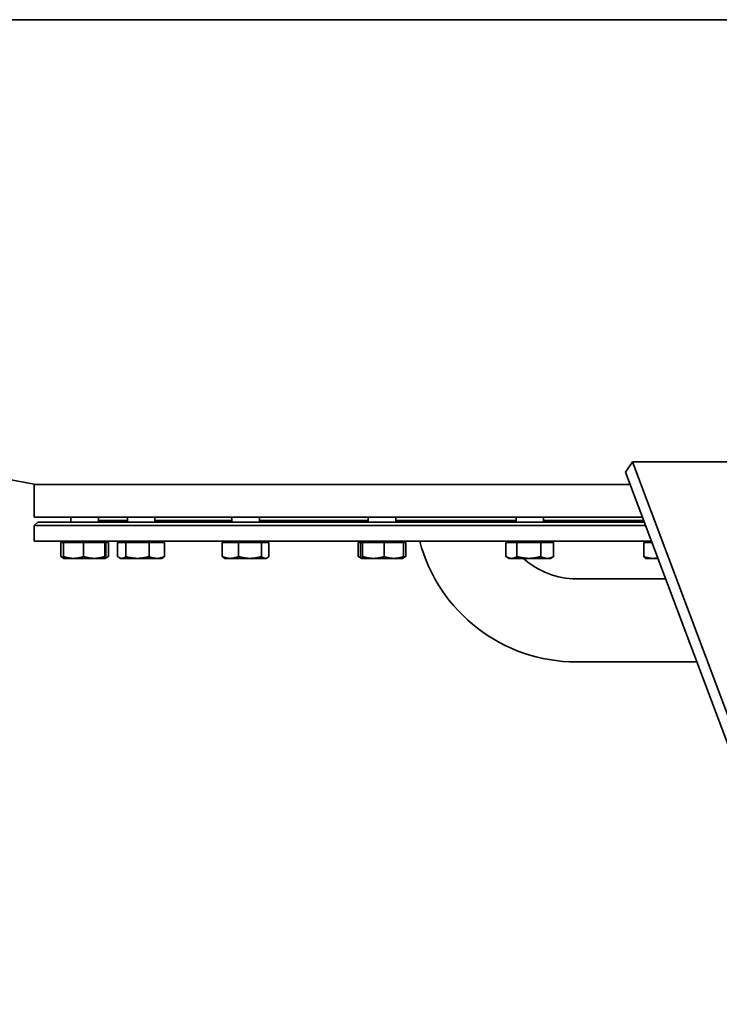
# Model space of a CAD drawing. Units: millimetres. Extents: x 407 to 3496, y 390 to 5506.
# Drawn here: x 813 to 1220, y 1996 to 2568 of the extents above; entities that cross this region are included whole.
import ezdxf

# ---------------------------------------------------------------- set-up
doc = ezdxf.new("R2010")
doc.units = ezdxf.units.MM
doc.header["$LTSCALE"] = 20
doc.layers.add('Sichtbar (ISO)', color=7, linetype='Continuous', lineweight=35)

msp = doc.modelspace()

# ---------------------------------------------------------------- linework, layer by layer
at = {"layer": 'Sichtbar (ISO)'}
for p, q in [((1716.66, 2567.68), (416.66, 2567.68)), ((416.66, 2567.68), (1716.66, 2567.68)), ((1165.19, 2304.78), (1169.19, 2310.79)), ((1169.19, 2310.79), (1285.37, 2001.78)), ((1169.19, 2310.79), (1273.11, 2310.79)), ((1281.37, 1995.77), (1165.19, 2304.78)), ((1167.82, 2297.79), (821.66, 2297.79)), ((821.66, 2297.79), (1167.82, 2297.79)), ((821.66, 2278.79), (821.66, 2297.79)), ((1174.97, 2278.79), (821.66, 2278.79)), ((842.88, 2275.79), (842.88, 2278.79)), ((858.88, 2275.79), (858.88, 2278.79)), ((875.73, 2276.79), (858.88, 2276.79)), ((875.73, 2275.79), (875.73, 2278.79)), ((891.73, 2275.79), (891.73, 2278.79)), ((936.43, 2276.79), (891.73, 2276.79)), ((936.43, 2275.79), (936.43, 2278.79)), ((952.43, 2275.79), (952.43, 2278.79)), ((1015.74, 2276.79), (952.43, 2276.79)), ((1015.74, 2275.79), (1015.74, 2278.79)), ((1031.74, 2275.79), (1031.74, 2278.79)), ((1101.58, 2276.79), (1031.74, 2276.79)), ((1101.58, 2275.79), (1101.58, 2278.79)), ((1117.58, 2275.79), (1117.58, 2278.79)), ((1175.72, 2276.79), (1117.58, 2276.79)), ((823.66, 2275.79), (821.66, 2273.79)), ((1176.85, 2273.79), (821.66, 2273.79)), ((821.66, 2264.79), (821.66, 2273.79)), ((1176.09, 2275.79), (823.66, 2275.79)), ((1180.23, 2264.79), (821.66, 2264.79)), ((839.64, 2263.99), (839.64, 2264.79)), ((862.13, 2263.99), (862.13, 2264.79)), ((872.49, 2263.99), (872.49, 2264.79)), ((894.98, 2263.99), (894.98, 2264.79)), ((933.19, 2263.99), (933.19, 2264.79)), ((955.68, 2263.99), (955.68, 2264.79)), ((1012.49, 2263.99), (1012.49, 2264.79)), ((1034.98, 2263.99), (1034.98, 2264.79)), ((1098.33, 2263.99), (1098.33, 2264.79)), ((1120.82, 2263.99), (1120.82, 2264.79)), ((1177.64, 2263.99), (1177.64, 2264.79)), ((837.08, 2263.99), (838.58, 2263.99)), ((837.08, 2263.99), (837.08, 2255.87)), ((838.58, 2263.99), (850.26, 2263.99)), ((838.58, 2263.99), (838.58, 2255.87)), ((850.26, 2263.99), (862.56, 2263.99)), ((850.26, 2263.99), (850.26, 2255.87)), ((862.56, 2263.99), (862.56, 2255.87)), ((862.56, 2263.99), (863.18, 2263.99)), ((863.18, 2263.99), (864.69, 2263.99)), ((863.18, 2263.99), (863.18, 2255.87)), ((864.69, 2263.99), (864.69, 2255.87)), ((870.09, 2263.99), (874.81, 2263.99)), ((870.09, 2263.99), (870.09, 2255.87)), ((874.81, 2263.99), (888.46, 2263.99)), ((874.81, 2263.99), (874.81, 2255.87)), ((888.46, 2263.99), (897.38, 2263.99)), ((888.46, 2263.99), (888.46, 2255.87)), ((897.38, 2263.99), (897.38, 2255.87)), ((930.9, 2263.99), (940.25, 2263.99)), ((930.9, 2263.99), (930.9, 2255.87)), ((940.25, 2263.99), (953.78, 2263.99)), ((940.25, 2263.99), (940.25, 2255.87)), ((953.78, 2263.99), (957.96, 2263.99)), ((953.78, 2263.99), (953.78, 2255.87)), ((957.96, 2263.99), (957.96, 2255.87)), ((1009.89, 2263.99), (1011.18, 2263.99)), ((1009.89, 2263.99), (1009.89, 2255.87)), ((1011.18, 2263.99), (1011.18, 2255.87)), ((1011.18, 2263.99), (1012.38, 2263.99)), ((1012.38, 2263.99), (1024.93, 2263.99)), ((1012.38, 2263.99), (1012.38, 2255.87)), ((1024.93, 2263.99), (1036.29, 2263.99)), ((1024.93, 2263.99), (1024.93, 2255.87)), ((1036.29, 2263.99), (1037.58, 2263.99)), ((1036.29, 2263.99), (1036.29, 2255.87)), ((1037.58, 2263.99), (1037.58, 2255.87)), ((1095.73, 2263.99), (1095.73, 2255.87)), ((1095.73, 2263.99), (1102.12, 2263.99)), ((1102.12, 2263.99), (1115.96, 2263.99)), ((1102.12, 2263.99), (1102.12, 2255.87)), ((1115.96, 2263.99), (1123.42, 2263.99)), ((1115.96, 2263.99), (1115.96, 2255.87)), ((1123.42, 2263.99), (1123.42, 2255.87)), ((1175.86, 2263.99), (1175.86, 2255.87)), ((1175.86, 2263.99), (1180.53, 2263.99)), ((838.87, 2254.8), (837.64, 2255.51)), ((838.88, 2254.79), (838.87, 2254.8)), ((838.88, 2254.79), (844.42, 2254.79)), ((844.42, 2254.79), (856.41, 2254.79)), ((856.41, 2254.79), (862.87, 2254.79)), ((862.87, 2254.79), (862.88, 2254.79)), ((862.88, 2254.79), (862.9, 2254.8)), ((862.9, 2254.8), (864.13, 2255.51)), ((871.73, 2254.79), (870.97, 2255.24)), ((871.73, 2254.79), (872.45, 2254.79)), ((872.45, 2254.79), (881.63, 2254.79)), ((881.63, 2254.79), (892.92, 2254.79)), ((892.92, 2254.79), (895.73, 2254.79)), ((895.73, 2254.79), (896.5, 2255.24)), ((932.43, 2254.79), (931.84, 2255.13)), ((932.43, 2254.79), (935.57, 2254.79)), ((935.57, 2254.79), (947.01, 2254.79)), ((947.01, 2254.79), (955.87, 2254.79)), ((955.87, 2254.79), (956.43, 2254.79)), ((956.43, 2254.79), (957.02, 2255.13)), ((1011.69, 2254.82), (1010.22, 2255.67)), ((1011.74, 2254.79), (1011.69, 2254.82)), ((1011.74, 2254.79), (1011.78, 2254.79)), ((1011.78, 2254.79), (1018.65, 2254.79)), ((1018.65, 2254.79), (1030.61, 2254.79)), ((1030.61, 2254.79), (1035.74, 2254.79)), ((1035.74, 2254.79), (1035.78, 2254.82)), ((1035.78, 2254.82), (1037.26, 2255.67)), ((1097.58, 2254.79), (1096.06, 2255.67)), ((1097.58, 2254.79), (1098.93, 2254.79)), ((1098.93, 2254.79), (1109.04, 2254.79)), ((1109.04, 2254.79), (1119.69, 2254.79)), ((1119.69, 2254.79), (1121.58, 2254.79)), ((1121.58, 2254.79), (1123.1, 2255.67)), ((1176.88, 2254.79), (1176.69, 2254.9)), ((1176.88, 2254.79), (1181.16, 2254.79)), ((1181.16, 2254.79), (1183.99, 2254.79)), ((1136.66, 2242.95), (1188.44, 2242.95)), ((1136.66, 2194.65), (1206.6, 2194.65))]:
    msp.add_line(p, q, dxfattribs=at)
at = {"layer": 'Sichtbar (ISO)', "flags": 128}
for points in [[(837.08, 2255.87), (837.15, 2255.83), (837.22, 2255.79), (837.29, 2255.76), (837.36, 2255.73), (837.43, 2255.69), (837.5, 2255.66), (837.57, 2255.63), (837.64, 2255.6), (837.71, 2255.57), (837.78, 2255.54), (837.85, 2255.51), (837.92, 2255.48), (837.99, 2255.45), (838.05, 2255.42), (838.12, 2255.4), (838.19, 2255.37), (838.25, 2255.34), (838.32, 2255.32), (838.39, 2255.29), (838.45, 2255.27), (838.52, 2255.25), (838.58, 2255.23), (838.65, 2255.2), (838.71, 2255.18)], [(837.64, 2255.51), (837.61, 2255.53), (837.59, 2255.54), (837.57, 2255.55), (837.54, 2255.57), (837.52, 2255.58), (837.5, 2255.6), (837.48, 2255.61), (837.45, 2255.62), (837.43, 2255.64), (837.41, 2255.65), (837.38, 2255.67), (837.36, 2255.68), (837.34, 2255.7), (837.31, 2255.71), (837.29, 2255.72), (837.27, 2255.74), (837.24, 2255.76), (837.22, 2255.77), (837.2, 2255.79), (837.17, 2255.8), (837.15, 2255.82), (837.13, 2255.83), (837.1, 2255.85), (837.08, 2255.87)], [(838.58, 2255.87), (838.85, 2255.78), (839.12, 2255.69), (839.38, 2255.61), (839.64, 2255.53), (839.89, 2255.46), (840.15, 2255.39), (840.4, 2255.32), (840.64, 2255.26), (840.89, 2255.21), (841.13, 2255.15), (841.37, 2255.1), (841.61, 2255.06), (841.85, 2255.02), (842.09, 2254.98), (842.32, 2254.94), (842.56, 2254.91), (842.79, 2254.88), (843.02, 2254.86), (843.26, 2254.84), (843.49, 2254.82), (843.72, 2254.81), (843.96, 2254.8), (844.19, 2254.8), (844.42, 2254.79)], [(838.87, 2254.8), (838.86, 2254.81), (838.85, 2254.82), (838.84, 2254.83), (838.83, 2254.85), (838.81, 2254.87), (838.8, 2254.9), (838.79, 2254.92), (838.78, 2254.95), (838.77, 2254.98), (838.76, 2255.02), (838.75, 2255.06), (838.73, 2255.1), (838.72, 2255.15), (838.71, 2255.19), (838.7, 2255.25), (838.69, 2255.3), (838.67, 2255.36), (838.66, 2255.42), (838.65, 2255.49), (838.64, 2255.56), (838.62, 2255.63), (838.61, 2255.7), (838.6, 2255.78), (838.58, 2255.87)], [(844.42, 2254.79), (844.66, 2254.8), (844.89, 2254.8), (845.12, 2254.81), (845.36, 2254.82), (845.59, 2254.84), (845.82, 2254.86), (846.06, 2254.88), (846.29, 2254.91), (846.53, 2254.94), (846.76, 2254.98), (847, 2255.02), (847.24, 2255.06), (847.48, 2255.1), (847.72, 2255.15), (847.96, 2255.21), (848.2, 2255.26), (848.45, 2255.32), (848.7, 2255.39), (848.95, 2255.46), (849.21, 2255.53), (849.47, 2255.61), (849.73, 2255.69), (849.99, 2255.78), (850.26, 2255.87)], [(850.26, 2255.87), (850.55, 2255.78), (850.82, 2255.69), (851.1, 2255.61), (851.37, 2255.53), (851.64, 2255.46), (851.91, 2255.39), (852.17, 2255.32), (852.43, 2255.26), (852.69, 2255.21), (852.94, 2255.15), (853.2, 2255.1), (853.45, 2255.06), (853.7, 2255.02), (853.95, 2254.98), (854.2, 2254.94), (854.44, 2254.91), (854.69, 2254.88), (854.94, 2254.86), (855.18, 2254.84), (855.43, 2254.82), (855.67, 2254.81), (855.92, 2254.8), (856.17, 2254.8), (856.41, 2254.79)], [(856.41, 2254.79), (856.66, 2254.8), (856.9, 2254.8), (857.15, 2254.81), (857.39, 2254.82), (857.64, 2254.84), (857.89, 2254.86), (858.13, 2254.88), (858.38, 2254.91), (858.63, 2254.94), (858.87, 2254.98), (859.12, 2255.02), (859.37, 2255.06), (859.63, 2255.1), (859.88, 2255.15), (860.14, 2255.21), (860.39, 2255.26), (860.65, 2255.32), (860.92, 2255.39), (861.18, 2255.46), (861.45, 2255.53), (861.72, 2255.61), (862, 2255.69), (862.28, 2255.78), (862.56, 2255.87)], [(862.56, 2255.87), (862.58, 2255.78), (862.59, 2255.69), (862.6, 2255.61), (862.62, 2255.53), (862.63, 2255.46), (862.64, 2255.39), (862.66, 2255.32), (862.67, 2255.26), (862.68, 2255.21), (862.7, 2255.15), (862.71, 2255.1), (862.72, 2255.06), (862.73, 2255.02), (862.75, 2254.98), (862.76, 2254.94), (862.77, 2254.91), (862.78, 2254.88), (862.8, 2254.86), (862.81, 2254.84), (862.82, 2254.82), (862.83, 2254.81), (862.85, 2254.8), (862.86, 2254.8), (862.87, 2254.79)], [(862.87, 2254.79), (862.88, 2254.8), (862.9, 2254.8), (862.91, 2254.81), (862.92, 2254.82), (862.93, 2254.84), (862.95, 2254.86), (862.96, 2254.88), (862.97, 2254.91), (862.98, 2254.94), (863, 2254.98), (863.01, 2255.02), (863.02, 2255.06), (863.03, 2255.1), (863.05, 2255.15), (863.06, 2255.21), (863.07, 2255.26), (863.09, 2255.32), (863.1, 2255.39), (863.11, 2255.46), (863.13, 2255.53), (863.14, 2255.61), (863.15, 2255.69), (863.17, 2255.78), (863.18, 2255.87)], [(863, 2255), (863.07, 2255.02), (863.14, 2255.05), (863.2, 2255.07), (863.27, 2255.1), (863.34, 2255.12), (863.41, 2255.15), (863.47, 2255.18), (863.54, 2255.21), (863.61, 2255.24), (863.68, 2255.27), (863.75, 2255.31), (863.82, 2255.34), (863.89, 2255.38), (863.96, 2255.42), (864.03, 2255.46), (864.1, 2255.5), (864.17, 2255.54), (864.24, 2255.58), (864.32, 2255.63), (864.39, 2255.67), (864.46, 2255.72), (864.54, 2255.77), (864.61, 2255.81), (864.69, 2255.87)], [(870.09, 2255.87), (870.2, 2255.78), (870.31, 2255.69), (870.41, 2255.61), (870.52, 2255.53), (870.62, 2255.46), (870.72, 2255.39), (870.82, 2255.32), (870.92, 2255.26), (871.02, 2255.21), (871.12, 2255.15), (871.22, 2255.1), (871.31, 2255.06), (871.41, 2255.02), (871.51, 2254.98), (871.6, 2254.94), (871.7, 2254.91), (871.79, 2254.88), (871.89, 2254.86), (871.98, 2254.84), (872.07, 2254.82), (872.17, 2254.81), (872.26, 2254.8), (872.36, 2254.8), (872.45, 2254.79)], [(872.45, 2254.79), (872.55, 2254.8), (872.64, 2254.8), (872.73, 2254.81), (872.83, 2254.82), (872.92, 2254.84), (873.02, 2254.86), (873.11, 2254.88), (873.21, 2254.91), (873.3, 2254.94), (873.4, 2254.98), (873.49, 2255.02), (873.59, 2255.06), (873.69, 2255.1), (873.78, 2255.15), (873.88, 2255.21), (873.98, 2255.26), (874.08, 2255.32), (874.18, 2255.39), (874.28, 2255.46), (874.39, 2255.53), (874.49, 2255.61), (874.6, 2255.69), (874.7, 2255.78), (874.81, 2255.87)], [(874.81, 2255.87), (875.13, 2255.78), (875.44, 2255.69), (875.74, 2255.61), (876.04, 2255.53), (876.34, 2255.46), (876.64, 2255.39), (876.93, 2255.32), (877.22, 2255.26), (877.5, 2255.21), (877.79, 2255.15), (878.07, 2255.1), (878.35, 2255.06), (878.63, 2255.02), (878.9, 2254.98), (879.18, 2254.94), (879.45, 2254.91), (879.73, 2254.88), (880, 2254.86), (880.27, 2254.84), (880.54, 2254.82), (880.82, 2254.81), (881.09, 2254.8), (881.36, 2254.8), (881.63, 2254.79)], [(881.63, 2254.79), (881.91, 2254.8), (882.18, 2254.8), (882.45, 2254.81), (882.73, 2254.82), (883, 2254.84), (883.27, 2254.86), (883.54, 2254.88), (883.82, 2254.91), (884.09, 2254.94), (884.37, 2254.98), (884.64, 2255.02), (884.92, 2255.06), (885.2, 2255.1), (885.48, 2255.15), (885.77, 2255.21), (886.05, 2255.26), (886.34, 2255.32), (886.63, 2255.39), (886.93, 2255.46), (887.23, 2255.53), (887.53, 2255.61), (887.83, 2255.69), (888.14, 2255.78), (888.46, 2255.87)], [(888.46, 2255.87), (888.66, 2255.78), (888.86, 2255.69), (889.06, 2255.61), (889.26, 2255.53), (889.46, 2255.46), (889.65, 2255.39), (889.84, 2255.32), (890.03, 2255.26), (890.22, 2255.21), (890.4, 2255.15), (890.58, 2255.1), (890.77, 2255.06), (890.95, 2255.02), (891.13, 2254.98), (891.31, 2254.94), (891.49, 2254.91), (891.67, 2254.88), (891.85, 2254.86), (892.03, 2254.84), (892.2, 2254.82), (892.38, 2254.81), (892.56, 2254.8), (892.74, 2254.8), (892.92, 2254.79)], [(892.92, 2254.79), (893.09, 2254.8), (893.27, 2254.8), (893.45, 2254.81), (893.63, 2254.82), (893.81, 2254.84), (893.99, 2254.86), (894.16, 2254.88), (894.34, 2254.91), (894.52, 2254.94), (894.7, 2254.98), (894.88, 2255.02), (895.06, 2255.06), (895.25, 2255.1), (895.43, 2255.15), (895.62, 2255.21), (895.8, 2255.26), (895.99, 2255.32), (896.18, 2255.39), (896.38, 2255.46), (896.57, 2255.53), (896.77, 2255.61), (896.97, 2255.69), (897.17, 2255.78), (897.38, 2255.87)], [(897.38, 2255.87), (897.34, 2255.83), (897.3, 2255.8), (897.26, 2255.77), (897.22, 2255.74), (897.19, 2255.71), (897.15, 2255.68), (897.11, 2255.65), (897.07, 2255.62), (897.04, 2255.59), (897, 2255.57), (896.96, 2255.54), (896.93, 2255.51), (896.89, 2255.49), (896.85, 2255.46), (896.82, 2255.44), (896.78, 2255.41), (896.74, 2255.39), (896.71, 2255.37), (896.67, 2255.34), (896.64, 2255.32), (896.6, 2255.3), (896.57, 2255.28), (896.53, 2255.26), (896.5, 2255.24)], [(930.9, 2255.87), (931.11, 2255.78), (931.33, 2255.69), (931.54, 2255.61), (931.74, 2255.53), (931.95, 2255.46), (932.15, 2255.39), (932.35, 2255.32), (932.55, 2255.26), (932.74, 2255.21), (932.94, 2255.15), (933.13, 2255.1), (933.32, 2255.06), (933.51, 2255.02), (933.7, 2254.98), (933.89, 2254.94), (934.08, 2254.91), (934.27, 2254.88), (934.45, 2254.86), (934.64, 2254.84), (934.83, 2254.82), (935.01, 2254.81), (935.2, 2254.8), (935.39, 2254.8), (935.57, 2254.79)], [(931.84, 2255.13), (931.81, 2255.15), (931.77, 2255.18), (931.73, 2255.2), (931.69, 2255.23), (931.66, 2255.25), (931.62, 2255.28), (931.58, 2255.3), (931.54, 2255.33), (931.5, 2255.36), (931.46, 2255.38), (931.42, 2255.41), (931.38, 2255.44), (931.35, 2255.47), (931.31, 2255.51), (931.27, 2255.54), (931.23, 2255.57), (931.19, 2255.61), (931.15, 2255.64), (931.11, 2255.68), (931.06, 2255.71), (931.02, 2255.75), (930.98, 2255.79), (930.94, 2255.83), (930.9, 2255.87)], [(935.57, 2254.79), (935.76, 2254.8), (935.95, 2254.8), (936.13, 2254.81), (936.32, 2254.82), (936.51, 2254.84), (936.69, 2254.86), (936.88, 2254.88), (937.07, 2254.91), (937.26, 2254.94), (937.45, 2254.98), (937.63, 2255.02), (937.83, 2255.06), (938.02, 2255.1), (938.21, 2255.15), (938.4, 2255.21), (938.6, 2255.26), (938.8, 2255.32), (939, 2255.39), (939.2, 2255.46), (939.4, 2255.53), (939.61, 2255.61), (939.82, 2255.69), (940.03, 2255.78), (940.25, 2255.87)], [(940.25, 2255.87), (940.56, 2255.78), (940.87, 2255.69), (941.17, 2255.61), (941.47, 2255.53), (941.76, 2255.46), (942.06, 2255.39), (942.35, 2255.32), (942.63, 2255.26), (942.92, 2255.21), (943.2, 2255.15), (943.48, 2255.1), (943.75, 2255.06), (944.03, 2255.02), (944.3, 2254.98), (944.58, 2254.94), (944.85, 2254.91), (945.12, 2254.88), (945.39, 2254.86), (945.66, 2254.84), (945.93, 2254.82), (946.2, 2254.81), (946.47, 2254.8), (946.74, 2254.8), (947.01, 2254.79)], [(947.01, 2254.79), (947.29, 2254.8), (947.56, 2254.8), (947.83, 2254.81), (948.1, 2254.82), (948.37, 2254.84), (948.64, 2254.86), (948.91, 2254.88), (949.18, 2254.91), (949.45, 2254.94), (949.72, 2254.98), (950, 2255.02), (950.27, 2255.06), (950.55, 2255.1), (950.83, 2255.15), (951.11, 2255.21), (951.4, 2255.26), (951.68, 2255.32), (951.97, 2255.39), (952.26, 2255.46), (952.56, 2255.53), (952.86, 2255.61), (953.16, 2255.69), (953.47, 2255.78), (953.78, 2255.87)], [(953.78, 2255.87), (953.88, 2255.78), (953.97, 2255.69), (954.06, 2255.61), (954.16, 2255.53), (954.25, 2255.46), (954.34, 2255.39), (954.43, 2255.32), (954.52, 2255.26), (954.6, 2255.21), (954.69, 2255.15), (954.78, 2255.1), (954.86, 2255.06), (954.95, 2255.02), (955.03, 2254.98), (955.12, 2254.94), (955.2, 2254.91), (955.29, 2254.88), (955.37, 2254.86), (955.45, 2254.84), (955.54, 2254.82), (955.62, 2254.81), (955.7, 2254.8), (955.79, 2254.8), (955.87, 2254.79)], [(955.87, 2254.79), (955.95, 2254.8), (956.04, 2254.8), (956.12, 2254.81), (956.21, 2254.82), (956.29, 2254.84), (956.37, 2254.86), (956.46, 2254.88), (956.54, 2254.91), (956.62, 2254.94), (956.71, 2254.98), (956.79, 2255.02), (956.88, 2255.06), (956.96, 2255.1), (957.05, 2255.15), (957.14, 2255.21), (957.23, 2255.26), (957.31, 2255.32), (957.4, 2255.39), (957.49, 2255.46), (957.58, 2255.53), (957.68, 2255.61), (957.77, 2255.69), (957.87, 2255.78), (957.96, 2255.87)], [(1009.89, 2255.87), (1009.96, 2255.82), (1010.03, 2255.78), (1010.1, 2255.74), (1010.17, 2255.7), (1010.24, 2255.66), (1010.31, 2255.62), (1010.38, 2255.58), (1010.45, 2255.54), (1010.51, 2255.51), (1010.58, 2255.47), (1010.65, 2255.44), (1010.71, 2255.41), (1010.78, 2255.37), (1010.84, 2255.34), (1010.91, 2255.31), (1010.97, 2255.28), (1011.04, 2255.25), (1011.1, 2255.23), (1011.17, 2255.2), (1011.23, 2255.17), (1011.29, 2255.15), (1011.36, 2255.13), (1011.42, 2255.1), (1011.48, 2255.08)], [(1011.18, 2255.87), (1011.21, 2255.78), (1011.24, 2255.69), (1011.27, 2255.61), (1011.29, 2255.53), (1011.32, 2255.46), (1011.34, 2255.39), (1011.37, 2255.32), (1011.39, 2255.26), (1011.42, 2255.21), (1011.44, 2255.15), (1011.47, 2255.1), (1011.49, 2255.06), (1011.52, 2255.02), (1011.54, 2254.98), (1011.57, 2254.94), (1011.59, 2254.91), (1011.61, 2254.88), (1011.64, 2254.86), (1011.66, 2254.84), (1011.69, 2254.82), (1011.71, 2254.81), (1011.73, 2254.8), (1011.76, 2254.8), (1011.78, 2254.79)], [(1011.78, 2254.79), (1011.8, 2254.8), (1011.83, 2254.8), (1011.85, 2254.81), (1011.88, 2254.82), (1011.9, 2254.84), (1011.92, 2254.86), (1011.95, 2254.88), (1011.97, 2254.91), (1012, 2254.94), (1012.02, 2254.98), (1012.04, 2255.02), (1012.07, 2255.06), (1012.09, 2255.1), (1012.12, 2255.15), (1012.14, 2255.21), (1012.17, 2255.26), (1012.19, 2255.32), (1012.22, 2255.39), (1012.24, 2255.46), (1012.27, 2255.53), (1012.3, 2255.61), (1012.32, 2255.69), (1012.35, 2255.78), (1012.38, 2255.87)], [(1012.38, 2255.87), (1012.66, 2255.78), (1012.95, 2255.69), (1013.23, 2255.61), (1013.51, 2255.53), (1013.78, 2255.46), (1014.05, 2255.39), (1014.32, 2255.32), (1014.59, 2255.26), (1014.85, 2255.21), (1015.11, 2255.15), (1015.37, 2255.1), (1015.63, 2255.06), (1015.88, 2255.02), (1016.14, 2254.98), (1016.39, 2254.94), (1016.64, 2254.91), (1016.9, 2254.88), (1017.15, 2254.86), (1017.4, 2254.84), (1017.65, 2254.82), (1017.9, 2254.81), (1018.15, 2254.8), (1018.4, 2254.8), (1018.65, 2254.79)], [(1018.65, 2254.79), (1018.9, 2254.8), (1019.15, 2254.8), (1019.4, 2254.81), (1019.66, 2254.82), (1019.91, 2254.84), (1020.16, 2254.86), (1020.41, 2254.88), (1020.66, 2254.91), (1020.91, 2254.94), (1021.16, 2254.98), (1021.42, 2255.02), (1021.67, 2255.06), (1021.93, 2255.1), (1022.19, 2255.15), (1022.45, 2255.21), (1022.72, 2255.26), (1022.98, 2255.32), (1023.25, 2255.39), (1023.52, 2255.46), (1023.8, 2255.53), (1024.07, 2255.61), (1024.35, 2255.69), (1024.64, 2255.78), (1024.93, 2255.87)], [(1024.93, 2255.87), (1025.19, 2255.78), (1025.45, 2255.69), (1025.7, 2255.61), (1025.95, 2255.53), (1026.2, 2255.46), (1026.45, 2255.39), (1026.69, 2255.32), (1026.93, 2255.26), (1027.17, 2255.21), (1027.4, 2255.15), (1027.64, 2255.1), (1027.87, 2255.06), (1028.1, 2255.02), (1028.33, 2254.98), (1028.56, 2254.94), (1028.79, 2254.91), (1029.02, 2254.88), (1029.25, 2254.86), (1029.47, 2254.84), (1029.7, 2254.82), (1029.93, 2254.81), (1030.15, 2254.8), (1030.38, 2254.8), (1030.61, 2254.79)], [(1030.61, 2254.79), (1030.84, 2254.8), (1031.06, 2254.8), (1031.29, 2254.81), (1031.52, 2254.82), (1031.74, 2254.84), (1031.97, 2254.86), (1032.2, 2254.88), (1032.42, 2254.91), (1032.65, 2254.94), (1032.88, 2254.98), (1033.11, 2255.02), (1033.34, 2255.06), (1033.58, 2255.1), (1033.81, 2255.15), (1034.05, 2255.21), (1034.29, 2255.26), (1034.53, 2255.32), (1034.77, 2255.39), (1035.01, 2255.46), (1035.26, 2255.53), (1035.51, 2255.61), (1035.77, 2255.69), (1036.03, 2255.78), (1036.29, 2255.87)], [(1036.29, 2255.87), (1036.26, 2255.79), (1036.24, 2255.72), (1036.22, 2255.65), (1036.2, 2255.58), (1036.17, 2255.51), (1036.15, 2255.45), (1036.13, 2255.39), (1036.11, 2255.34), (1036.09, 2255.29), (1036.07, 2255.24), (1036.05, 2255.19), (1036.02, 2255.15), (1036, 2255.1), (1035.98, 2255.06), (1035.96, 2255.03), (1035.94, 2255), (1035.92, 2254.96), (1035.9, 2254.94), (1035.88, 2254.91), (1035.86, 2254.89), (1035.84, 2254.87), (1035.82, 2254.85), (1035.8, 2254.83), (1035.78, 2254.82)], [(1036.04, 2255.18), (1036.1, 2255.2), (1036.16, 2255.23), (1036.23, 2255.25), (1036.29, 2255.27), (1036.35, 2255.29), (1036.41, 2255.32), (1036.47, 2255.34), (1036.54, 2255.37), (1036.6, 2255.4), (1036.66, 2255.42), (1036.73, 2255.45), (1036.79, 2255.48), (1036.85, 2255.51), (1036.92, 2255.54), (1036.98, 2255.57), (1037.05, 2255.6), (1037.11, 2255.63), (1037.18, 2255.66), (1037.24, 2255.69), (1037.31, 2255.73), (1037.38, 2255.76), (1037.44, 2255.79), (1037.51, 2255.83), (1037.58, 2255.87)], [(1037.58, 2255.87), (1037.57, 2255.86), (1037.55, 2255.85), (1037.54, 2255.84), (1037.52, 2255.83), (1037.51, 2255.82), (1037.5, 2255.82), (1037.48, 2255.81), (1037.47, 2255.8), (1037.46, 2255.79), (1037.44, 2255.78), (1037.43, 2255.77), (1037.42, 2255.77), (1037.4, 2255.76), (1037.39, 2255.75), (1037.38, 2255.74), (1037.36, 2255.73), (1037.35, 2255.73), (1037.34, 2255.72), (1037.32, 2255.71), (1037.31, 2255.7), (1037.3, 2255.69), (1037.28, 2255.69), (1037.27, 2255.68), (1037.26, 2255.67)], [(1095.73, 2255.87), (1095.88, 2255.78), (1096.03, 2255.69), (1096.17, 2255.61), (1096.31, 2255.53), (1096.45, 2255.46), (1096.59, 2255.39), (1096.72, 2255.32), (1096.86, 2255.26), (1096.99, 2255.21), (1097.12, 2255.15), (1097.26, 2255.1), (1097.39, 2255.06), (1097.52, 2255.02), (1097.65, 2254.98), (1097.78, 2254.94), (1097.9, 2254.91), (1098.03, 2254.88), (1098.16, 2254.86), (1098.29, 2254.84), (1098.41, 2254.82), (1098.54, 2254.81), (1098.67, 2254.8), (1098.8, 2254.8), (1098.93, 2254.79)], [(1098.93, 2254.79), (1099.05, 2254.8), (1099.18, 2254.8), (1099.31, 2254.81), (1099.44, 2254.82), (1099.56, 2254.84), (1099.69, 2254.86), (1099.82, 2254.88), (1099.95, 2254.91), (1100.07, 2254.94), (1100.2, 2254.98), (1100.33, 2255.02), (1100.46, 2255.06), (1100.59, 2255.1), (1100.73, 2255.15), (1100.86, 2255.21), (1100.99, 2255.26), (1101.13, 2255.32), (1101.26, 2255.39), (1101.4, 2255.46), (1101.54, 2255.53), (1101.68, 2255.61), (1101.83, 2255.69), (1101.97, 2255.78), (1102.12, 2255.87)], [(1102.12, 2255.87), (1102.44, 2255.78), (1102.75, 2255.69), (1103.06, 2255.61), (1103.37, 2255.53), (1103.67, 2255.46), (1103.97, 2255.39), (1104.26, 2255.32), (1104.56, 2255.26), (1104.85, 2255.21), (1105.13, 2255.15), (1105.42, 2255.1), (1105.7, 2255.06), (1105.99, 2255.02), (1106.27, 2254.98), (1106.55, 2254.94), (1106.82, 2254.91), (1107.1, 2254.88), (1107.38, 2254.86), (1107.66, 2254.84), (1107.93, 2254.82), (1108.21, 2254.81), (1108.48, 2254.8), (1108.76, 2254.8), (1109.04, 2254.79)], [(1109.04, 2254.79), (1109.32, 2254.8), (1109.59, 2254.8), (1109.87, 2254.81), (1110.14, 2254.82), (1110.42, 2254.84), (1110.7, 2254.86), (1110.97, 2254.88), (1111.25, 2254.91), (1111.53, 2254.94), (1111.81, 2254.98), (1112.09, 2255.02), (1112.37, 2255.06), (1112.66, 2255.1), (1112.94, 2255.15), (1113.23, 2255.21), (1113.52, 2255.26), (1113.81, 2255.32), (1114.11, 2255.39), (1114.41, 2255.46), (1114.71, 2255.53), (1115.02, 2255.61), (1115.33, 2255.69), (1115.64, 2255.78), (1115.96, 2255.87)], [(1115.96, 2255.87), (1116.13, 2255.78), (1116.3, 2255.69), (1116.47, 2255.61), (1116.63, 2255.53), (1116.8, 2255.46), (1116.96, 2255.39), (1117.12, 2255.32), (1117.27, 2255.26), (1117.43, 2255.21), (1117.59, 2255.15), (1117.74, 2255.1), (1117.89, 2255.06), (1118.04, 2255.02), (1118.2, 2254.98), (1118.35, 2254.94), (1118.5, 2254.91), (1118.65, 2254.88), (1118.79, 2254.86), (1118.94, 2254.84), (1119.09, 2254.82), (1119.24, 2254.81), (1119.39, 2254.8), (1119.54, 2254.8), (1119.69, 2254.79)], [(1119.69, 2254.79), (1119.84, 2254.8), (1119.99, 2254.8), (1120.14, 2254.81), (1120.29, 2254.82), (1120.43, 2254.84), (1120.58, 2254.86), (1120.73, 2254.88), (1120.88, 2254.91), (1121.03, 2254.94), (1121.18, 2254.98), (1121.33, 2255.02), (1121.49, 2255.06), (1121.64, 2255.1), (1121.79, 2255.15), (1121.95, 2255.21), (1122.1, 2255.26), (1122.26, 2255.32), (1122.42, 2255.39), (1122.58, 2255.46), (1122.75, 2255.53), (1122.91, 2255.61), (1123.08, 2255.69), (1123.25, 2255.78), (1123.42, 2255.87)], [(1123.42, 2255.87), (1123.4, 2255.86), (1123.39, 2255.85), (1123.38, 2255.84), (1123.36, 2255.83), (1123.35, 2255.82), (1123.34, 2255.82), (1123.32, 2255.81), (1123.31, 2255.8), (1123.3, 2255.79), (1123.28, 2255.78), (1123.27, 2255.77), (1123.26, 2255.77), (1123.24, 2255.76), (1123.23, 2255.75), (1123.22, 2255.74), (1123.2, 2255.73), (1123.19, 2255.73), (1123.18, 2255.72), (1123.16, 2255.71), (1123.15, 2255.7), (1123.14, 2255.69), (1123.12, 2255.69), (1123.11, 2255.68), (1123.1, 2255.67)], [(1176.69, 2254.9), (1176.66, 2254.92), (1176.63, 2254.94), (1176.59, 2254.97), (1176.56, 2254.99), (1176.53, 2255.02), (1176.49, 2255.05), (1176.46, 2255.08), (1176.43, 2255.11), (1176.39, 2255.14), (1176.36, 2255.18), (1176.32, 2255.21), (1176.29, 2255.25), (1176.25, 2255.29), (1176.22, 2255.34), (1176.18, 2255.38), (1176.15, 2255.43), (1176.11, 2255.47), (1176.08, 2255.52), (1176.04, 2255.58), (1176, 2255.63), (1175.97, 2255.69), (1175.93, 2255.74), (1175.89, 2255.8), (1175.86, 2255.87)], [(1175.86, 2255.87), (1176.1, 2255.78), (1176.34, 2255.69), (1176.58, 2255.61), (1176.81, 2255.53), (1177.04, 2255.46), (1177.27, 2255.39), (1177.5, 2255.32), (1177.72, 2255.26), (1177.95, 2255.21), (1178.17, 2255.15), (1178.39, 2255.1), (1178.6, 2255.06), (1178.82, 2255.02), (1179.03, 2254.98), (1179.25, 2254.94), (1179.46, 2254.91), (1179.67, 2254.88), (1179.89, 2254.86), (1180.1, 2254.84), (1180.31, 2254.82), (1180.52, 2254.81), (1180.73, 2254.8), (1180.94, 2254.8), (1181.16, 2254.79)], [(1181.16, 2254.79), (1181.27, 2254.79), (1181.38, 2254.8), (1181.5, 2254.8), (1181.61, 2254.8), (1181.72, 2254.81), (1181.83, 2254.81), (1181.95, 2254.82), (1182.06, 2254.83), (1182.17, 2254.84), (1182.28, 2254.85), (1182.4, 2254.86), (1182.51, 2254.87), (1182.62, 2254.88), (1182.73, 2254.9), (1182.85, 2254.91), (1182.96, 2254.93), (1183.07, 2254.94), (1183.19, 2254.96), (1183.3, 2254.98), (1183.42, 2255), (1183.53, 2255.02), (1183.65, 2255.04), (1183.76, 2255.07), (1183.88, 2255.09)]]:
    msp.add_lwpolyline(points, dxfattribs=at)
at = {"layer": 'Sichtbar (ISO)'}
for centre, radius, start, end in [((1066.66, 3584.48), 1309.8, 244.1467, 259.21924), ((1136.66, 2288.8), 94.15, 194.7697, 270), ((1136.66, 2288.8), 45.85, 211.5667, 212.7477), ((1136.66, 2288.8), 45.85, 227.8675, 270)]:
    msp.add_arc(centre, radius, start, end, dxfattribs=at)

doc.saveas('drawing.dxf')
